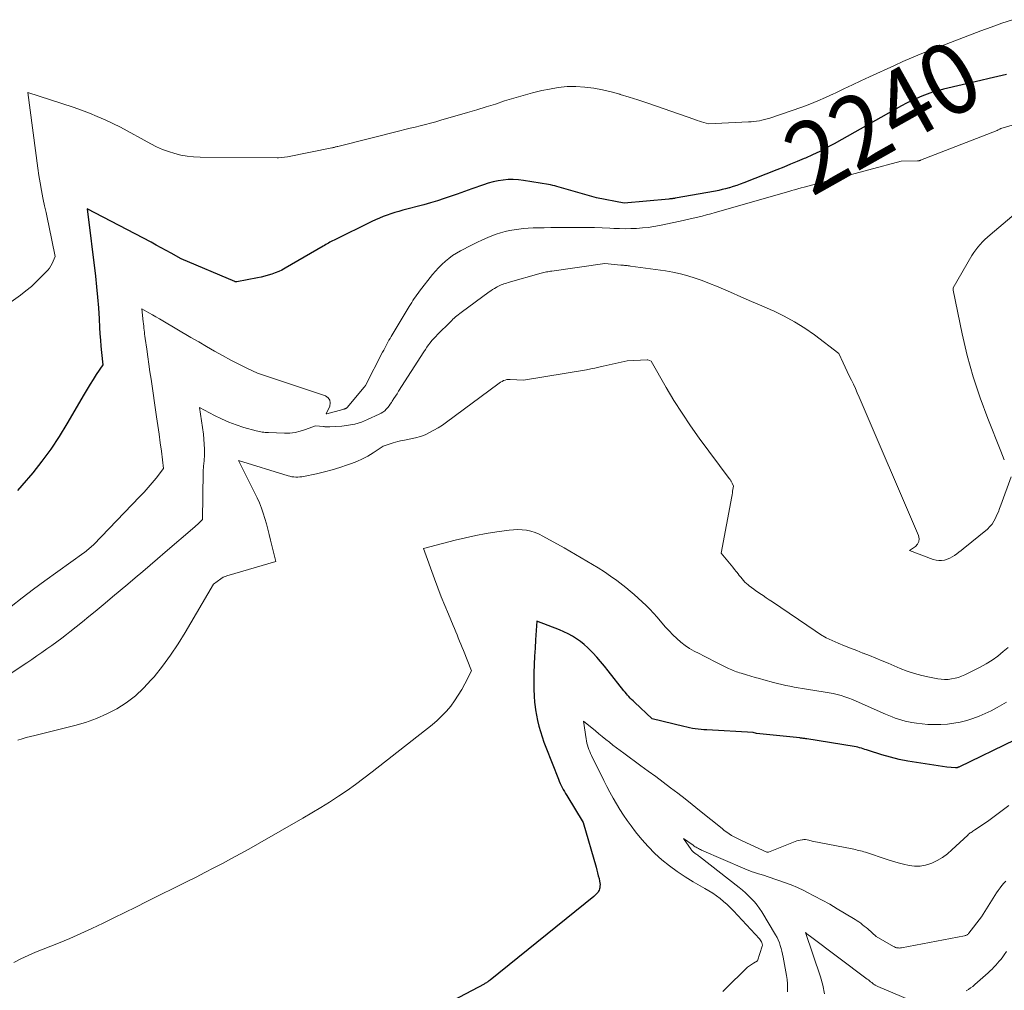
# Model space of a CAD drawing. Units: feet. Extents: x 1142031 to 1146672, y 7069020 to 7074982.
# Drawn here: x 1146379 to 1146517, y 7070336 to 7070472 of the extents above; entities that cross this region are included whole.
import ezdxf
from ezdxf.enums import TextEntityAlignment as Align

# ---------------------------------------------------------------- set-up
doc = ezdxf.new("R2010")
doc.units = ezdxf.units.FT
doc.header["$MEASUREMENT"] = 0
doc.layers.add('Level 44', color=7, linetype='Continuous', lineweight=0)
doc.layers.add('Level 45', color=7, linetype='Continuous', lineweight=0)
doc.styles.add('Style-ENGINEERING', font='ENGINEERING.shx')

msp = doc.modelspace()

# ---------------------------------------------------------------- linework, layer by layer
at = {"layer": 'Level 44', "color": 32, "linetype": 'Continuous', "lineweight": 30, "flags": 128}
for points, elevation in [([(1146517.41, 7070464.65), (1146516.21, 7070464.36), (1146515, 7070464.08), (1146513.8, 7070463.79), (1146508.56, 7070462.56), (1146507.79, 7070462.36), (1146507.02, 7070462.14), (1146506.27, 7070461.88), (1146505.53, 7070461.6), (1146504.8, 7070461.29), (1146504.08, 7070460.95), (1146503.37, 7070460.6), (1146502.66, 7070460.22), (1146493.21, 7070454.9), (1146492.22, 7070454.37), (1146491.22, 7070453.85), (1146490.2, 7070453.37), (1146489.18, 7070452.91), (1146489, 7070452.84), (1146488.05, 7070452.44), (1146487.1, 7070452.04), (1146486.14, 7070451.65), (1146485.19, 7070451.27), (1146480.55, 7070449.44), (1146480.05, 7070449.25), (1146479.55, 7070449.07), (1146479.05, 7070448.9), (1146478.54, 7070448.75), (1146478.47, 7070448.73), (1146477.99, 7070448.59), (1146477.52, 7070448.47), (1146477.03, 7070448.37), (1146476.55, 7070448.27), (1146470.9, 7070447.27), (1146470.79, 7070447.25), (1146470.68, 7070447.23), (1146470.57, 7070447.21), (1146470.46, 7070447.2), (1146470.35, 7070447.19), (1146470.24, 7070447.17), (1146470.13, 7070447.16), (1146470.02, 7070447.15), (1146463.73, 7070446.59), (1146459.85, 7070447.34), (1146454.3, 7070448.92), (1146454, 7070449), (1146453.7, 7070449.07), (1146453.4, 7070449.13), (1146453.1, 7070449.19), (1146449.59, 7070449.77), (1146448.88, 7070449.86), (1146448.17, 7070449.9), (1146447.46, 7070449.88), (1146446.75, 7070449.81), (1146446.05, 7070449.69), (1146445.35, 7070449.55), (1146444.66, 7070449.36), (1146443.98, 7070449.14), (1146442.36, 7070448.58), (1146441.85, 7070448.4), (1146441.33, 7070448.22), (1146440.82, 7070448.04), (1146440.3, 7070447.86), (1146439.43, 7070447.54), (1146438.48, 7070447.22), (1146437.52, 7070446.91), (1146436.56, 7070446.62), (1146435.59, 7070446.35), (1146432.65, 7070445.58), (1146432.09, 7070445.42), (1146431.54, 7070445.26), (1146430.99, 7070445.09), (1146430.44, 7070444.9), (1146429.89, 7070444.7), (1146429.36, 7070444.48), (1146428.83, 7070444.25), (1146428.3, 7070444), (1146423, 7070441.38), (1146422.8, 7070441.28), (1146422.61, 7070441.18), (1146422.41, 7070441.08), (1146422.22, 7070440.97), (1146422.03, 7070440.87), (1146421.84, 7070440.76), (1146421.65, 7070440.65), (1146421.46, 7070440.54), (1146416.14, 7070437.44), (1146415.69, 7070437.19), (1146415.23, 7070436.97), (1146414.75, 7070436.78), (1146414.27, 7070436.6), (1146413.77, 7070436.45), (1146413.28, 7070436.31), (1146412.77, 7070436.19), (1146412.27, 7070436.09), (1146409.34, 7070435.53), (1146409.26, 7070435.52), (1146409.19, 7070435.52), (1146409.12, 7070435.53), (1146409.05, 7070435.56), (1146401.52, 7070438.74), (1146400.13, 7070439.54), (1146399.43, 7070439.93), (1146398.72, 7070440.32), (1146398.02, 7070440.7), (1146397.31, 7070441.08), (1146388.34, 7070445.8), (1146389.48, 7070436.35), (1146389.65, 7070434.85), (1146389.8, 7070433.36), (1146389.91, 7070431.86), (1146390.01, 7070430.36), (1146390.08, 7070429.1), (1146390.13, 7070428.23), (1146390.19, 7070427.36), (1146390.26, 7070426.48), (1146390.34, 7070425.61), (1146390.51, 7070423.87), (1146389.61, 7070422.51), (1146389.17, 7070421.83), (1146388.74, 7070421.15), (1146388.31, 7070420.45), (1146387.9, 7070419.75), (1146385.48, 7070415.58), (1146384.39, 7070413.8), (1146383.23, 7070412.06), (1146381.99, 7070410.38), (1146380.69, 7070408.74), (1146379.16, 7070406.92), (1146378.55, 7070406.25)], 2240), ([(1146518.65, 7070371.22), (1146510.71, 7070367.4), (1146510.66, 7070367.38), (1146510.61, 7070367.36), (1146510.55, 7070367.34), (1146510.5, 7070367.33), (1146510.45, 7070367.32), (1146510.39, 7070367.31), (1146510.33, 7070367.31), (1146510.28, 7070367.32), (1146509.07, 7070367.42), (1146504.81, 7070368.04), (1146503.58, 7070368.25), (1146502.35, 7070368.49), (1146501.14, 7070368.8), (1146499.94, 7070369.15), (1146498.04, 7070369.75), (1146497.79, 7070369.82), (1146497.54, 7070369.9), (1146497.3, 7070369.98), (1146497.05, 7070370.05), (1146496.8, 7070370.12), (1146496.55, 7070370.19), (1146496.3, 7070370.24), (1146496.05, 7070370.29), (1146489.37, 7070371.37), (1146489.24, 7070371.39), (1146489.12, 7070371.41), (1146489, 7070371.43), (1146488.88, 7070371.44), (1146488.75, 7070371.46), (1146488.63, 7070371.47), (1146488.51, 7070371.49), (1146488.39, 7070371.5), (1146482.34, 7070372.14), (1146482.3, 7070372.15), (1146481.85, 7070372.26), (1146475.35, 7070372.63), (1146474.94, 7070372.65), (1146474.54, 7070372.69), (1146474.13, 7070372.74), (1146473.73, 7070372.79), (1146473.33, 7070372.85), (1146472.93, 7070372.93), (1146472.53, 7070373.01), (1146472.14, 7070373.1), (1146467.65, 7070374.2), (1146465.18, 7070376.53), (1146464.98, 7070376.72), (1146464.79, 7070376.91), (1146464.6, 7070377.1), (1146464.41, 7070377.3), (1146464.23, 7070377.5), (1146464.05, 7070377.7), (1146463.87, 7070377.91), (1146463.7, 7070378.12), (1146461.48, 7070380.93), (1146460.96, 7070381.58), (1146460.43, 7070382.22), (1146459.88, 7070382.84), (1146459.32, 7070383.45), (1146459.11, 7070383.67), (1146458.63, 7070384.15), (1146458.13, 7070384.6), (1146457.59, 7070385.02), (1146457.04, 7070385.41), (1146456.47, 7070385.77), (1146455.88, 7070386.1), (1146455.27, 7070386.39), (1146454.64, 7070386.66), (1146451.46, 7070387.89), (1146451.3, 7070385.27), (1146451.23, 7070384.12), (1146451.17, 7070382.96), (1146451.12, 7070381.8), (1146451.07, 7070380.64), (1146451.05, 7070380.14), (1146451.04, 7070379.23), (1146451.05, 7070378.32), (1146451.1, 7070377.41), (1146451.17, 7070376.5), (1146451.2, 7070376.24), (1146451.3, 7070375.47), (1146451.42, 7070374.69), (1146451.58, 7070373.93), (1146451.76, 7070373.17), (1146451.98, 7070372.41), (1146452.21, 7070371.66), (1146452.47, 7070370.92), (1146452.74, 7070370.19), (1146454.5, 7070365.72), (1146454.63, 7070365.42), (1146454.76, 7070365.12), (1146454.9, 7070364.83), (1146455.04, 7070364.54), (1146455.19, 7070364.25), (1146455.35, 7070363.97), (1146455.51, 7070363.69), (1146455.68, 7070363.41), (1146457.98, 7070359.65), (1146459.79, 7070353.36), (1146459.9, 7070352.96), (1146460.01, 7070352.55), (1146460.11, 7070352.15), (1146460.21, 7070351.75), (1146460.29, 7070351.42), (1146460.33, 7070351.18), (1146460.35, 7070350.94), (1146460.34, 7070350.69), (1146460.3, 7070350.45), (1146460.27, 7070350.3), (1146460.22, 7070350.14), (1146460.15, 7070349.99), (1146460.07, 7070349.85), (1146459.97, 7070349.72), (1146459.85, 7070349.6), (1146459.73, 7070349.48), (1146459.6, 7070349.37), (1146459.48, 7070349.26), (1146444.9, 7070337.5), (1146444.8, 7070337.42), (1146444.7, 7070337.35), (1146444.6, 7070337.27), (1146444.5, 7070337.2), (1146444.4, 7070337.14), (1146444.29, 7070337.07), (1146444.18, 7070337.01), (1146444.07, 7070336.95), (1146434.48, 7070331.89)], 2230)]:
    msp.add_lwpolyline(points, dxfattribs=dict(at, elevation=elevation))
at = {"layer": 'Level 45', "color": 32, "linetype": 'Continuous', "lineweight": 0, "flags": 128}
for points, elevation in [([(1146518.26, 7070472.33), (1146516.77, 7070471.83), (1146515.28, 7070471.3), (1146513.81, 7070470.75), (1146511.38, 7070469.83), (1146510.16, 7070469.37), (1146508.94, 7070468.9), (1146507.72, 7070468.43), (1146506.5, 7070467.96), (1146505.29, 7070467.47), (1146504.08, 7070466.97), (1146502.88, 7070466.45), (1146501.69, 7070465.91), (1146498.21, 7070464.32), (1146496.99, 7070463.75), (1146495.78, 7070463.18), (1146494.57, 7070462.61), (1146493.36, 7070462.02), (1146493.12, 7070461.9), (1146492.02, 7070461.4), (1146490.92, 7070460.92), (1146489.81, 7070460.48), (1146488.68, 7070460.07), (1146484.18, 7070458.52), (1146483.82, 7070458.41), (1146483.45, 7070458.3), (1146483.09, 7070458.22), (1146482.72, 7070458.14), (1146482.34, 7070458.08), (1146481.97, 7070458.03), (1146481.59, 7070458), (1146481.22, 7070457.97), (1146475.56, 7070457.69), (1146474.93, 7070457.88), (1146474.62, 7070457.98), (1146474.3, 7070458.08), (1146473.99, 7070458.19), (1146473.68, 7070458.3), (1146468.12, 7070460.24), (1146466.9, 7070460.66), (1146465.67, 7070461.07), (1146464.44, 7070461.46), (1146463.2, 7070461.85), (1146463.13, 7070461.87), (1146461.92, 7070462.2), (1146460.7, 7070462.49), (1146459.46, 7070462.7), (1146458.22, 7070462.87), (1146456.96, 7070462.94), (1146455.72, 7070462.93), (1146454.48, 7070462.81), (1146453.24, 7070462.6), (1146452.2, 7070462.37), (1146450.88, 7070462.06), (1146449.56, 7070461.71), (1146448.25, 7070461.33), (1146446.95, 7070460.92), (1146445.65, 7070460.49), (1146444.35, 7070460.08), (1146443.05, 7070459.68), (1146441.74, 7070459.29), (1146437.98, 7070458.21), (1146437.27, 7070458.01), (1146436.55, 7070457.81), (1146435.83, 7070457.62), (1146435.11, 7070457.44), (1146434.39, 7070457.26), (1146433.67, 7070457.08), (1146432.95, 7070456.9), (1146432.23, 7070456.72), (1146423.54, 7070454.54), (1146423.43, 7070454.51), (1146423.32, 7070454.49), (1146423.21, 7070454.46), (1146423.11, 7070454.43), (1146423, 7070454.41), (1146422.89, 7070454.38), (1146422.78, 7070454.36), (1146422.67, 7070454.33), (1146416.45, 7070453.08), (1146415.21, 7070452.95), (1146415.19, 7070452.95), (1146415.17, 7070452.95), (1146415.16, 7070452.94), (1146415.14, 7070452.94), (1146415.07, 7070452.94), (1146415.05, 7070452.94), (1146415.03, 7070452.94), (1146415.01, 7070452.94), (1146414.99, 7070452.94), (1146404.18, 7070453.03), (1146403.28, 7070453.07), (1146402.38, 7070453.16), (1146401.5, 7070453.32), (1146400.62, 7070453.53), (1146399.76, 7070453.81), (1146398.92, 7070454.12), (1146398.09, 7070454.49), (1146397.29, 7070454.9), (1146393.02, 7070457.24), (1146390.85, 7070458.27), (1146389.75, 7070458.76), (1146388.64, 7070459.23), (1146387.52, 7070459.65), (1146386.38, 7070460.04), (1146380, 7070462.09), (1146381.39, 7070451.51), (1146381.54, 7070450.46), (1146381.71, 7070449.42), (1146381.9, 7070448.37), (1146382.11, 7070447.34), (1146382.16, 7070447.1), (1146382.36, 7070446.18), (1146382.56, 7070445.26), (1146382.75, 7070444.34), (1146382.95, 7070443.42), (1146383.85, 7070439.11), (1146383.57, 7070438.42), (1146383.42, 7070438.09), (1146383.24, 7070437.77), (1146383.03, 7070437.47), (1146382.79, 7070437.19), (1146381.94, 7070436.27), (1146381.23, 7070435.56), (1146380.51, 7070434.89), (1146379.74, 7070434.25), (1146378.95, 7070433.65), (1146367.03, 7070425.13)], 2242), ([(1146519.01, 7070457.78), (1146516.62, 7070457.04), (1146516.6, 7070457.03), (1146516.58, 7070457.02), (1146516.56, 7070457.01), (1146516.54, 7070457), (1146516.46, 7070456.96), (1146516.44, 7070456.95), (1146516.42, 7070456.94), (1146516.4, 7070456.93), (1146516.38, 7070456.92), (1146516.32, 7070456.89), (1146516.28, 7070456.86), (1146516.23, 7070456.84), (1146516.18, 7070456.81), (1146516.13, 7070456.79), (1146505.36, 7070452.6), (1146505.31, 7070452.58), (1146505.25, 7070452.56), (1146505.2, 7070452.55), (1146505.15, 7070452.53), (1146505.09, 7070452.52), (1146505.04, 7070452.51), (1146504.99, 7070452.51), (1146504.93, 7070452.5), (1146502.65, 7070452.45), (1146489.03, 7070448.84), (1146488.58, 7070448.71), (1146488.12, 7070448.59), (1146487.67, 7070448.46), (1146487.22, 7070448.33), (1146487.16, 7070448.31), (1146486.68, 7070448.17), (1146486.2, 7070448.03), (1146485.71, 7070447.89), (1146485.23, 7070447.75), (1146476.5, 7070445.26), (1146475.89, 7070445.09), (1146475.28, 7070444.93), (1146474.67, 7070444.77), (1146474.06, 7070444.62), (1146473.45, 7070444.47), (1146472.83, 7070444.33), (1146472.22, 7070444.19), (1146471.6, 7070444.06), (1146468.69, 7070443.45), (1146467.89, 7070443.31), (1146467.1, 7070443.18), (1146466.3, 7070443.1), (1146465.49, 7070443.03), (1146464.69, 7070443), (1146463.88, 7070442.99), (1146463.08, 7070443), (1146462.27, 7070443.03), (1146461.72, 7070443.07), (1146460.63, 7070443.12), (1146459.55, 7070443.15), (1146458.47, 7070443.17), (1146457.38, 7070443.18), (1146455.36, 7070443.16), (1146454.4, 7070443.16), (1146453.44, 7070443.14), (1146452.49, 7070443.13), (1146451.53, 7070443.1), (1146450.94, 7070443.09), (1146450.28, 7070443.06), (1146449.62, 7070443.01), (1146448.96, 7070442.94), (1146448.31, 7070442.85), (1146447.66, 7070442.73), (1146447.01, 7070442.59), (1146446.38, 7070442.41), (1146445.75, 7070442.2), (1146445.4, 7070442.07), (1146444.61, 7070441.76), (1146443.83, 7070441.43), (1146443.06, 7070441.07), (1146442.31, 7070440.69), (1146440.76, 7070439.88), (1146440.2, 7070439.55), (1146439.65, 7070439.21), (1146439.13, 7070438.82), (1146438.63, 7070438.42), (1146438.15, 7070437.97), (1146437.69, 7070437.52), (1146437.26, 7070437.04), (1146436.84, 7070436.54), (1146435.02, 7070434.22), (1146434.82, 7070433.96), (1146434.63, 7070433.7), (1146434.44, 7070433.44), (1146434.26, 7070433.18), (1146434.08, 7070432.91), (1146433.9, 7070432.64), (1146433.73, 7070432.37), (1146433.56, 7070432.09), (1146431.02, 7070427.87), (1146430.86, 7070427.6), (1146430.7, 7070427.33), (1146430.55, 7070427.06), (1146430.4, 7070426.78), (1146430.26, 7070426.51), (1146430.11, 7070426.23), (1146429.97, 7070425.96), (1146429.82, 7070425.68), (1146427.4, 7070420.98), (1146427.36, 7070420.91), (1146427.32, 7070420.85), (1146427.28, 7070420.79), (1146427.23, 7070420.73), (1146424.86, 7070417.91), (1146424.83, 7070417.87), (1146424.79, 7070417.84), (1146424.75, 7070417.81), (1146424.71, 7070417.78), (1146424.66, 7070417.76), (1146424.61, 7070417.74), (1146424.57, 7070417.72), (1146424.52, 7070417.71), (1146424.49, 7070417.7), (1146424.43, 7070417.68), (1146424.37, 7070417.67), (1146424.31, 7070417.65), (1146424.25, 7070417.63), (1146422.01, 7070416.99), (1146421.89, 7070417.01), (1146422.39, 7070418.09), (1146422.47, 7070418.54), (1146422.42, 7070418.94), (1146422.17, 7070419.26), (1146421.79, 7070419.53), (1146412.23, 7070422.71), (1146410.75, 7070423.4), (1146410.18, 7070423.68), (1146409.61, 7070423.96), (1146409.06, 7070424.25), (1146408.5, 7070424.55), (1146407.35, 7070425.19), (1146406.22, 7070425.81), (1146405.1, 7070426.45), (1146403.99, 7070427.09), (1146402.87, 7070427.74), (1146398.98, 7070430.05), (1146398.48, 7070430.34), (1146397.99, 7070430.62), (1146397.49, 7070430.91), (1146396.99, 7070431.19), (1146395.99, 7070431.74), (1146396.21, 7070429.9), (1146396.24, 7070429.62), (1146396.27, 7070429.33), (1146396.31, 7070429.04), (1146396.34, 7070428.75), (1146396.37, 7070428.46), (1146396.4, 7070428.17), (1146396.44, 7070427.89), (1146396.48, 7070427.6), (1146396.69, 7070426.07), (1146396.84, 7070425.01), (1146396.99, 7070423.96), (1146397.14, 7070422.91), (1146397.3, 7070421.86), (1146398.08, 7070416.58), (1146398.26, 7070415.37), (1146398.43, 7070414.16), (1146398.6, 7070412.95), (1146398.76, 7070411.74), (1146399.07, 7070409.31), (1146398.01, 7070407.96), (1146397.47, 7070407.3), (1146396.91, 7070406.64), (1146396.34, 7070406.01), (1146395.75, 7070405.38), (1146389.21, 7070398.59), (1146387.97, 7070397.55), (1146387.86, 7070397.47), (1146382.4, 7070393.54), (1146380.8, 7070392.37), (1146379.21, 7070391.18), (1146377.65, 7070389.97)], 2238), ([(1146518.8, 7070445.22), (1146515.11, 7070442.13), (1146514.74, 7070441.81), (1146514.38, 7070441.48), (1146514.04, 7070441.14), (1146513.71, 7070440.79), (1146513.39, 7070440.41), (1146513.1, 7070440.03), (1146512.82, 7070439.63), (1146512.56, 7070439.22), (1146509.92, 7070434.69), (1146509.93, 7070434.47), (1146509.94, 7070434.36), (1146511.21, 7070428.21), (1146511.92, 7070425.18), (1146512.74, 7070422.19), (1146513.72, 7070419.25), (1146514.8, 7070416.33), (1146516.64, 7070411.75), (1146516.88, 7070411.15), (1146517.12, 7070410.55)], 2236), ([(1146518.06, 7070408.16), (1146516.63, 7070404.16), (1146516.46, 7070403.7), (1146516.28, 7070403.25), (1146516.09, 7070402.8), (1146515.9, 7070402.35), (1146515.67, 7070401.92), (1146515.41, 7070401.52), (1146515.1, 7070401.17), (1146514.75, 7070400.83), (1146511.36, 7070398.06), (1146511.06, 7070397.82), (1146510.75, 7070397.58), (1146510.44, 7070397.35), (1146510.13, 7070397.12), (1146509.8, 7070396.92), (1146509.46, 7070396.74), (1146509.11, 7070396.6), (1146508.74, 7070396.48), (1146508.7, 7070396.47), (1146508.31, 7070396.41), (1146507.91, 7070396.39), (1146507.53, 7070396.45), (1146507.14, 7070396.55), (1146503.82, 7070397.8), (1146504.64, 7070398.39), (1146504.93, 7070398.71), (1146505.11, 7070399.07), (1146505.14, 7070399.47), (1146505.06, 7070399.9), (1146496.75, 7070419.34), (1146496.48, 7070419.95), (1146496.21, 7070420.55), (1146495.93, 7070421.15), (1146495.64, 7070421.75), (1146495.34, 7070422.35), (1146495.06, 7070422.95), (1146494.77, 7070423.55), (1146494.49, 7070424.15), (1146493.87, 7070425.48), (1146490.47, 7070428.07), (1146489.1, 7070429.03), (1146487.68, 7070429.93), (1146486.21, 7070430.72), (1146484.7, 7070431.45), (1146484.55, 7070431.51), (1146483.08, 7070432.15), (1146481.61, 7070432.79), (1146480.14, 7070433.43), (1146478.67, 7070434.07), (1146477.7, 7070434.49), (1146476.71, 7070434.91), (1146475.71, 7070435.31), (1146474.71, 7070435.7), (1146473.69, 7070436.06), (1146472.67, 7070436.39), (1146471.64, 7070436.67), (1146470.59, 7070436.89), (1146469.53, 7070437.07), (1146464.65, 7070437.75), (1146464.48, 7070437.77), (1146464.31, 7070437.79), (1146464.14, 7070437.81), (1146463.97, 7070437.83), (1146463.8, 7070437.84), (1146463.63, 7070437.85), (1146463.46, 7070437.87), (1146463.29, 7070437.88), (1146461.01, 7070438.1), (1146453.58, 7070437.04), (1146453.39, 7070437.01), (1146453.2, 7070436.98), (1146453.02, 7070436.95), (1146452.83, 7070436.92), (1146452.64, 7070436.88), (1146452.45, 7070436.84), (1146452.26, 7070436.79), (1146452.08, 7070436.74), (1146447.43, 7070435.42), (1146447.23, 7070435.36), (1146447.03, 7070435.3), (1146446.84, 7070435.23), (1146446.64, 7070435.16), (1146446.45, 7070435.09), (1146446.26, 7070435), (1146446.08, 7070434.91), (1146445.9, 7070434.82), (1146445.76, 7070434.74), (1146445.51, 7070434.6), (1146445.27, 7070434.45), (1146445.03, 7070434.29), (1146444.8, 7070434.13), (1146440.83, 7070431.22), (1146440.64, 7070431.07), (1146440.44, 7070430.92), (1146440.25, 7070430.76), (1146440.06, 7070430.6), (1146439.88, 7070430.44), (1146439.7, 7070430.27), (1146439.52, 7070430.1), (1146439.34, 7070429.93), (1146437.53, 7070428.13), (1146437.27, 7070427.86), (1146437, 7070427.57), (1146436.75, 7070427.28), (1146436.51, 7070426.98), (1146436.27, 7070426.67), (1146436.05, 7070426.36), (1146435.83, 7070426.05), (1146435.61, 7070425.72), (1146432.06, 7070420.18), (1146431.84, 7070419.83), (1146431.62, 7070419.49), (1146431.4, 7070419.14), (1146431.18, 7070418.79), (1146431.07, 7070418.6), (1146430.9, 7070418.35), (1146430.72, 7070418.11), (1146430.53, 7070417.87), (1146430.33, 7070417.64), (1146430.11, 7070417.44), (1146429.87, 7070417.25), (1146429.62, 7070417.09), (1146429.35, 7070416.95), (1146427.72, 7070416.2), (1146426.84, 7070415.85), (1146425.94, 7070415.57), (1146425.02, 7070415.39), (1146424.08, 7070415.28), (1146422.39, 7070415.18), (1146422.28, 7070415.18), (1146422.17, 7070415.18), (1146422.06, 7070415.18), (1146421.94, 7070415.18), (1146421.83, 7070415.19), (1146421.72, 7070415.2), (1146421.61, 7070415.21), (1146421.5, 7070415.22), (1146420.39, 7070415.34), (1146418.98, 7070414.79), (1146418.26, 7070414.56), (1146417.54, 7070414.39), (1146416.8, 7070414.31), (1146416.05, 7070414.29), (1146413.78, 7070414.36), (1146413.56, 7070414.37), (1146413.35, 7070414.39), (1146413.13, 7070414.41), (1146412.92, 7070414.43), (1146412.7, 7070414.46), (1146412.49, 7070414.5), (1146412.28, 7070414.55), (1146412.07, 7070414.6), (1146410.33, 7070415.1), (1146409.27, 7070415.45), (1146408.23, 7070415.83), (1146407.21, 7070416.28), (1146406.21, 7070416.78), (1146404.09, 7070417.91), (1146404.65, 7070414.13), (1146404.73, 7070413.43), (1146404.78, 7070412.74), (1146404.8, 7070412.04), (1146404.79, 7070411.34), (1146404.74, 7070410.32), (1146404.73, 7070410.12), (1146404.71, 7070409.93), (1146404.69, 7070409.75), (1146404.67, 7070409.56), (1146404.65, 7070409.37), (1146404.64, 7070409.18), (1146404.63, 7070408.99), (1146404.62, 7070408.8), (1146404.55, 7070402.19), (1146404.19, 7070401.83), (1146404.01, 7070401.66), (1146403.83, 7070401.48), (1146403.64, 7070401.31), (1146403.45, 7070401.15), (1146399.28, 7070397.57), (1146398.23, 7070396.66), (1146397.18, 7070395.77), (1146396.13, 7070394.87), (1146395.07, 7070393.97), (1146394.02, 7070393.07), (1146392.96, 7070392.18), (1146391.9, 7070391.29), (1146390.84, 7070390.41), (1146389.46, 7070389.25), (1146388.57, 7070388.53), (1146387.68, 7070387.8), (1146386.79, 7070387.09), (1146385.89, 7070386.38), (1146385.44, 7070386.03), (1146384.76, 7070385.51), (1146384.07, 7070384.99), (1146383.38, 7070384.49), (1146382.68, 7070383.99), (1146381.97, 7070383.5), (1146381.27, 7070383.01), (1146380.55, 7070382.52), (1146379.84, 7070382.04), (1146377.68, 7070380.6)], 2236), ([(1146517.66, 7070384.22), (1146516.97, 7070383.62), (1146516.21, 7070383), (1146515.41, 7070382.43), (1146514.58, 7070381.91), (1146513.72, 7070381.44), (1146511.58, 7070380.38), (1146511.13, 7070380.18), (1146510.67, 7070380.01), (1146510.2, 7070379.88), (1146509.72, 7070379.78), (1146509.23, 7070379.73), (1146508.74, 7070379.71), (1146508.26, 7070379.74), (1146507.77, 7070379.8), (1146506.62, 7070380.02), (1146505.56, 7070380.25), (1146504.52, 7070380.53), (1146503.5, 7070380.88), (1146502.5, 7070381.27), (1146500.83, 7070381.98), (1146499.95, 7070382.35), (1146499.07, 7070382.71), (1146498.19, 7070383.06), (1146497.3, 7070383.41), (1146497.26, 7070383.42), (1146496.39, 7070383.76), (1146495.53, 7070384.1), (1146494.66, 7070384.44), (1146493.8, 7070384.79), (1146492.95, 7070385.17), (1146492.12, 7070385.58), (1146491.32, 7070386.04), (1146490.54, 7070386.54), (1146484.56, 7070390.59), (1146484.12, 7070390.88), (1146483.68, 7070391.18), (1146483.24, 7070391.48), (1146482.8, 7070391.78), (1146482.58, 7070391.93), (1146482.25, 7070392.15), (1146481.93, 7070392.38), (1146481.61, 7070392.62), (1146481.29, 7070392.87), (1146481.14, 7070392.99), (1146480.91, 7070393.18), (1146480.69, 7070393.38), (1146480.48, 7070393.6), (1146480.29, 7070393.83), (1146480.1, 7070394.06), (1146479.91, 7070394.3), (1146479.73, 7070394.54), (1146479.54, 7070394.77), (1146479.46, 7070394.88), (1146479.23, 7070395.17), (1146479, 7070395.46), (1146478.77, 7070395.75), (1146478.53, 7070396.03), (1146477.36, 7070397.43), (1146478.84, 7070405.41), (1146478.89, 7070405.65), (1146478.93, 7070405.89), (1146478.97, 7070406.13), (1146479.01, 7070406.37), (1146479.08, 7070406.85), (1146478.89, 7070407.26), (1146478.85, 7070407.35), (1146478.8, 7070407.44), (1146478.76, 7070407.53), (1146478.71, 7070407.61), (1146478.66, 7070407.7), (1146478.61, 7070407.78), (1146478.55, 7070407.86), (1146478.49, 7070407.94), (1146474.29, 7070413.6), (1146473.06, 7070415.33), (1146471.86, 7070417.08), (1146470.73, 7070418.88), (1146469.63, 7070420.7), (1146467.51, 7070424.38), (1146467.05, 7070424.56), (1146466.95, 7070424.58), (1146464.17, 7070424.46), (1146460.78, 7070423.67), (1146460.2, 7070423.54), (1146459.62, 7070423.42), (1146459.04, 7070423.31), (1146458.46, 7070423.2), (1146449.62, 7070421.71), (1146447.74, 7070421.83), (1146447.5, 7070421.82), (1146447.27, 7070421.8), (1146447.04, 7070421.74), (1146446.81, 7070421.66), (1146446.59, 7070421.56), (1146446.38, 7070421.45), (1146446.18, 7070421.32), (1146445.98, 7070421.18), (1146438.79, 7070415.82), (1146438.22, 7070415.42), (1146437.63, 7070415.04), (1146437.03, 7070414.69), (1146436.41, 7070414.36), (1146435.78, 7070414.07), (1146435.13, 7070413.82), (1146434.46, 7070413.63), (1146433.78, 7070413.48), (1146432.66, 7070413.28), (1146432.32, 7070413.21), (1146431.98, 7070413.13), (1146431.64, 7070413.04), (1146431.31, 7070412.93), (1146429.91, 7070412.46), (1146428.48, 7070411.52), (1146427.74, 7070411.08), (1146427, 7070410.68), (1146426.22, 7070410.33), (1146425.43, 7070410.01), (1146424.9, 7070409.83), (1146423.83, 7070409.47), (1146422.74, 7070409.14), (1146421.65, 7070408.85), (1146420.54, 7070408.6), (1146418.73, 7070408.22), (1146418.46, 7070408.17), (1146418.18, 7070408.14), (1146417.91, 7070408.12), (1146417.63, 7070408.12), (1146417.35, 7070408.14), (1146417.08, 7070408.18), (1146416.81, 7070408.23), (1146416.54, 7070408.3), (1146409.6, 7070410.47), (1146412.19, 7070405.21), (1146412.51, 7070404.5), (1146412.81, 7070403.78), (1146413.07, 7070403.05), (1146413.3, 7070402.31), (1146413.51, 7070401.55), (1146413.71, 7070400.8), (1146413.9, 7070400.04), (1146414.09, 7070399.28), (1146414.83, 7070396.26), (1146407.95, 7070394.24), (1146407.83, 7070394.19), (1146407.7, 7070394.15), (1146407.58, 7070394.1), (1146407.45, 7070394.05), (1146407.35, 7070394), (1146407.28, 7070393.96), (1146407.21, 7070393.93), (1146407.15, 7070393.88), (1146407.08, 7070393.84), (1146406.07, 7070393.11), (1146402.09, 7070386.32), (1146401.09, 7070384.7), (1146400.04, 7070383.12), (1146398.91, 7070381.59), (1146397.73, 7070380.1), (1146397.34, 7070379.64), (1146396.26, 7070378.47), (1146395.1, 7070377.4), (1146393.83, 7070376.45), (1146392.5, 7070375.59), (1146391.08, 7070374.87), (1146389.62, 7070374.22), (1146388.12, 7070373.69), (1146386.59, 7070373.25), (1146380.97, 7070371.86), (1146380.38, 7070371.71), (1146379.79, 7070371.55), (1146379.21, 7070371.38), (1146378.62, 7070371.19)], 2234), ([(1146517.44, 7070376.53), (1146516.79, 7070376.14), (1146516.12, 7070375.77), (1146515.27, 7070375.33), (1146514.44, 7070374.93), (1146513.59, 7070374.57), (1146512.72, 7070374.25), (1146511.84, 7070373.96), (1146510.94, 7070373.74), (1146510.04, 7070373.56), (1146509.13, 7070373.45), (1146508.22, 7070373.39), (1146508, 7070373.39), (1146507.19, 7070373.39), (1146506.38, 7070373.41), (1146505.58, 7070373.49), (1146504.78, 7070373.58), (1146504.14, 7070373.68), (1146503.66, 7070373.77), (1146503.19, 7070373.87), (1146502.72, 7070373.99), (1146502.26, 7070374.13), (1146501.8, 7070374.29), (1146501.35, 7070374.46), (1146500.9, 7070374.64), (1146500.45, 7070374.83), (1146496.32, 7070376.66), (1146495.8, 7070376.88), (1146495.27, 7070377.09), (1146494.73, 7070377.27), (1146494.19, 7070377.44), (1146493.65, 7070377.58), (1146493.1, 7070377.72), (1146492.54, 7070377.83), (1146491.98, 7070377.92), (1146489.35, 7070378.34), (1146488.77, 7070378.43), (1146488.18, 7070378.53), (1146487.6, 7070378.64), (1146487.02, 7070378.75), (1146486.44, 7070378.87), (1146485.87, 7070379), (1146485.29, 7070379.14), (1146484.72, 7070379.29), (1146483.36, 7070379.67), (1146482.75, 7070379.84), (1146482.14, 7070380.01), (1146481.54, 7070380.19), (1146480.93, 7070380.36), (1146480.17, 7070380.58), (1146479.95, 7070380.65), (1146479.72, 7070380.72), (1146479.5, 7070380.8), (1146479.28, 7070380.88), (1146479.06, 7070380.97), (1146478.84, 7070381.06), (1146478.63, 7070381.16), (1146478.41, 7070381.26), (1146476.32, 7070382.3), (1146475.63, 7070382.64), (1146474.95, 7070382.99), (1146474.27, 7070383.34), (1146473.59, 7070383.69), (1146472.92, 7070384.08), (1146472.29, 7070384.49), (1146471.7, 7070384.95), (1146471.13, 7070385.45), (1146470.59, 7070385.98), (1146470.06, 7070386.52), (1146469.54, 7070387.07), (1146469.04, 7070387.64), (1146468.36, 7070388.44), (1146467.86, 7070389), (1146467.35, 7070389.56), (1146466.82, 7070390.1), (1146466.27, 7070390.62), (1146465.72, 7070391.13), (1146465.15, 7070391.63), (1146464.58, 7070392.12), (1146463.99, 7070392.6), (1146463.53, 7070392.97), (1146462.69, 7070393.61), (1146461.84, 7070394.22), (1146460.97, 7070394.8), (1146460.07, 7070395.36), (1146455.33, 7070398.18), (1146452.34, 7070399.85), (1146451.79, 7070400.13), (1146451.22, 7070400.36), (1146450.63, 7070400.53), (1146450.03, 7070400.66), (1146449.42, 7070400.73), (1146448.81, 7070400.76), (1146448.19, 7070400.74), (1146447.58, 7070400.68), (1146445.85, 7070400.43), (1146444.38, 7070400.2), (1146442.91, 7070399.93), (1146441.46, 7070399.61), (1146440.01, 7070399.26), (1146435.56, 7070398.1), (1146437.1, 7070393.82), (1146437.56, 7070392.57), (1146438.04, 7070391.33), (1146438.54, 7070390.1), (1146439.05, 7070388.87), (1146439.71, 7070387.31), (1146439.9, 7070386.87), (1146440.08, 7070386.42), (1146440.27, 7070385.98), (1146440.45, 7070385.54), (1146440.63, 7070385.1), (1146440.81, 7070384.65), (1146440.99, 7070384.21), (1146441.17, 7070383.77), (1146442.31, 7070380.93), (1146441.38, 7070379.1), (1146440.93, 7070378.29), (1146440.45, 7070377.49), (1146439.93, 7070376.72), (1146439.38, 7070375.98), (1146438.78, 7070375.27), (1146438.15, 7070374.59), (1146437.48, 7070373.96), (1146436.77, 7070373.36), (1146428.35, 7070366.74), (1146427.19, 7070365.85), (1146426.02, 7070364.97), (1146424.82, 7070364.13), (1146423.61, 7070363.31), (1146422.38, 7070362.51), (1146421.14, 7070361.73), (1146419.89, 7070360.97), (1146418.63, 7070360.23), (1146412.26, 7070356.59), (1146411.04, 7070355.91), (1146409.82, 7070355.23), (1146408.59, 7070354.56), (1146407.35, 7070353.9), (1146406.11, 7070353.26), (1146404.87, 7070352.61), (1146403.62, 7070351.98), (1146402.37, 7070351.35), (1146396.71, 7070348.53), (1146395.17, 7070347.77), (1146393.64, 7070347.01), (1146392.1, 7070346.25), (1146390.56, 7070345.49), (1146389.01, 7070344.75), (1146387.46, 7070344.04), (1146385.88, 7070343.36), (1146384.3, 7070342.7), (1146381.08, 7070341.41), (1146380.04, 7070340.97), (1146379.02, 7070340.5), (1146378.03, 7070339.99)], 2232), ([(1146517.77, 7070362.03), (1146517.02, 7070361.46), (1146516.27, 7070360.9), (1146514.77, 7070359.76), (1146512.98, 7070358.59), (1146512.85, 7070358.5), (1146512.72, 7070358.42), (1146512.6, 7070358.34), (1146512.47, 7070358.25), (1146512.34, 7070358.16), (1146512.22, 7070358.07), (1146512.1, 7070357.98), (1146511.99, 7070357.87), (1146509.77, 7070355.8), (1146509.12, 7070355.25), (1146508.43, 7070354.74), (1146507.69, 7070354.31), (1146506.92, 7070353.92), (1146506.79, 7070353.87), (1146506.05, 7070353.63), (1146505.3, 7070353.49), (1146504.53, 7070353.49), (1146503.76, 7070353.58), (1146502.98, 7070353.77), (1146502.21, 7070353.97), (1146501.44, 7070354.2), (1146500.68, 7070354.44), (1146497.62, 7070355.45), (1146497.39, 7070355.52), (1146497.16, 7070355.59), (1146496.93, 7070355.66), (1146496.69, 7070355.72), (1146496.45, 7070355.77), (1146496.21, 7070355.82), (1146495.98, 7070355.87), (1146495.74, 7070355.92), (1146490.12, 7070357), (1146489.67, 7070357.14), (1146489.45, 7070357.19), (1146489.22, 7070357.23), (1146488.99, 7070357.23), (1146488.76, 7070357.21), (1146488.72, 7070357.21), (1146488.47, 7070357.17), (1146488.22, 7070357.11), (1146487.98, 7070357.04), (1146487.74, 7070356.95), (1146484.02, 7070355.45), (1146483.78, 7070355.47), (1146480.3, 7070357.05), (1146479.93, 7070357.23), (1146479.56, 7070357.42), (1146479.19, 7070357.62), (1146478.83, 7070357.83), (1146478.48, 7070358.05), (1146478.14, 7070358.28), (1146477.8, 7070358.52), (1146477.48, 7070358.78), (1146474.32, 7070361.33), (1146473.31, 7070362.14), (1146472.3, 7070362.94), (1146471.28, 7070363.73), (1146470.25, 7070364.52), (1146469.21, 7070365.29), (1146468.17, 7070366.07), (1146467.13, 7070366.84), (1146466.09, 7070367.6), (1146463.67, 7070369.37), (1146463.16, 7070369.74), (1146462.66, 7070370.12), (1146462.16, 7070370.51), (1146461.66, 7070370.9), (1146461.17, 7070371.3), (1146460.67, 7070371.7), (1146460.18, 7070372.09), (1146459.69, 7070372.49), (1146458.01, 7070373.84), (1146458.39, 7070371.39), (1146458.44, 7070371.08), (1146458.51, 7070370.78), (1146458.59, 7070370.48), (1146458.68, 7070370.18), (1146458.78, 7070369.89), (1146458.9, 7070369.6), (1146459.02, 7070369.31), (1146459.15, 7070369.03), (1146460.88, 7070365.53), (1146461.3, 7070364.7), (1146461.74, 7070363.88), (1146462.19, 7070363.06), (1146462.65, 7070362.26), (1146463.13, 7070361.47), (1146463.63, 7070360.68), (1146464.16, 7070359.92), (1146464.7, 7070359.17), (1146465.35, 7070358.31), (1146466.2, 7070357.26), (1146467.09, 7070356.25), (1146468.04, 7070355.3), (1146469.04, 7070354.4), (1146470.09, 7070353.55), (1146471.17, 7070352.75), (1146472.3, 7070352.01), (1146473.45, 7070351.3), (1146475.08, 7070350.36), (1146475.63, 7070350.04), (1146476.17, 7070349.69), (1146476.69, 7070349.33), (1146477.21, 7070348.95), (1146477.7, 7070348.55), (1146478.19, 7070348.14), (1146478.64, 7070347.7), (1146479.09, 7070347.24), (1146482.73, 7070343.28), (1146482.83, 7070343.16), (1146482.92, 7070343.03), (1146483, 7070342.9), (1146483.06, 7070342.76), (1146483.11, 7070342.65), (1146483.14, 7070342.56), (1146483.15, 7070342.47), (1146483.15, 7070342.37), (1146483.13, 7070342.28), (1146482.48, 7070340.2), (1146481.9, 7070339.88), (1146481.61, 7070339.72), (1146481.34, 7070339.53), (1146481.08, 7070339.32), (1146480.84, 7070339.1), (1146478.09, 7070336.41), (1146477.83, 7070336.15), (1146477.58, 7070335.89)], 2228), ([(1146517.32, 7070351.42), (1146517.05, 7070351.1), (1146516.78, 7070350.77), (1146516.52, 7070350.44), (1146516.27, 7070350.1), (1146516.04, 7070349.75), (1146515.81, 7070349.4), (1146513.92, 7070346.41), (1146512.16, 7070344.12), (1146512.09, 7070344.05), (1146512.03, 7070343.98), (1146511.96, 7070343.92), (1146511.88, 7070343.86), (1146511.8, 7070343.82), (1146511.71, 7070343.78), (1146511.62, 7070343.75), (1146511.53, 7070343.73), (1146502.69, 7070342.04), (1146502.55, 7070342.02), (1146502.4, 7070342.01), (1146502.26, 7070342.02), (1146502.12, 7070342.03), (1146501.98, 7070342.06), (1146501.84, 7070342.1), (1146501.71, 7070342.16), (1146501.58, 7070342.23), (1146499.14, 7070343.64), (1146497.94, 7070344.7), (1146497.7, 7070344.9), (1146497.46, 7070345.1), (1146497.21, 7070345.29), (1146496.96, 7070345.48), (1146496.71, 7070345.67), (1146496.45, 7070345.84), (1146496.19, 7070346.01), (1146495.92, 7070346.18), (1146493.67, 7070347.53), (1146492.62, 7070348.15), (1146491.56, 7070348.74), (1146490.48, 7070349.31), (1146489.39, 7070349.86), (1146488.95, 7070350.08), (1146488.06, 7070350.49), (1146487.17, 7070350.88), (1146486.26, 7070351.23), (1146485.34, 7070351.56), (1146483.84, 7070352.07), (1146483.67, 7070352.12), (1146483.49, 7070352.18), (1146483.31, 7070352.23), (1146483.13, 7070352.28), (1146482.96, 7070352.32), (1146482.78, 7070352.37), (1146482.6, 7070352.43), (1146482.43, 7070352.48), (1146482.07, 7070352.6), (1146481.72, 7070352.72), (1146481.37, 7070352.85), (1146481.03, 7070352.99), (1146480.68, 7070353.13), (1146474.61, 7070355.77), (1146474.46, 7070355.84), (1146474.31, 7070355.91), (1146474.16, 7070355.99), (1146474.01, 7070356.07), (1146473.86, 7070356.15), (1146473.72, 7070356.24), (1146473.58, 7070356.33), (1146473.44, 7070356.43), (1146472.09, 7070357.37), (1146473.14, 7070355.85), (1146473.21, 7070355.76), (1146473.28, 7070355.67), (1146473.35, 7070355.59), (1146473.43, 7070355.51), (1146473.52, 7070355.44), (1146473.61, 7070355.37), (1146473.7, 7070355.3), (1146473.79, 7070355.23), (1146473.84, 7070355.2), (1146473.96, 7070355.12), (1146474.07, 7070355.03), (1146474.19, 7070354.94), (1146474.3, 7070354.86), (1146479.88, 7070350.5), (1146480.34, 7070350.13), (1146480.79, 7070349.74), (1146481.22, 7070349.34), (1146481.64, 7070348.93), (1146482.04, 7070348.5), (1146482.42, 7070348.05), (1146482.76, 7070347.58), (1146483.08, 7070347.08), (1146485, 7070343.87), (1146485.2, 7070343.51), (1146485.38, 7070343.14), (1146485.53, 7070342.76), (1146485.66, 7070342.36), (1146485.77, 7070341.96), (1146485.88, 7070341.56), (1146485.97, 7070341.15), (1146486.05, 7070340.75), (1146486.53, 7070338.15), (1146486.62, 7070337.58), (1146486.67, 7070337), (1146486.68, 7070336.42), (1146486.66, 7070335.84)], 2226), ([(1146504.79, 7070334.33), (1146499.36, 7070336.61), (1146499.27, 7070336.65), (1146499.18, 7070336.69), (1146499.09, 7070336.74), (1146499, 7070336.79), (1146498.92, 7070336.84), (1146498.84, 7070336.9), (1146498.76, 7070336.96), (1146498.68, 7070337.02), (1146498.51, 7070337.15), (1146498.35, 7070337.28), (1146498.19, 7070337.41), (1146498.03, 7070337.54), (1146497.87, 7070337.66), (1146489.7, 7070343.77), (1146489.61, 7070343.84), (1146489.53, 7070343.9), (1146489.44, 7070343.97), (1146489.36, 7070344.04), (1146489.19, 7070344.17), (1146491.29, 7070337.96), (1146491.62, 7070336.78), (1146491.85, 7070335.58)], 2224), ([(1146517.43, 7070341.53), (1146517.1, 7070341.07), (1146516.89, 7070340.77), (1146516.66, 7070340.47), (1146516.42, 7070340.17), (1146516.18, 7070339.88), (1146515.93, 7070339.6), (1146515.66, 7070339.32), (1146515.4, 7070339.05), (1146515.12, 7070338.79), (1146514.84, 7070338.53), (1146512.98, 7070336.87), (1146512.69, 7070336.63), (1146512.39, 7070336.41), (1146512.07, 7070336.21), (1146511.74, 7070336.02)], 2224)]:
    msp.add_lwpolyline(points, dxfattribs=dict(at, elevation=elevation))

# ---------------------------------------------------------------- texts
at = {"layer": 'Level 44', "color": 32, "linetype": 'Continuous', "lineweight": 13, "style": 'Style-ENGINEERING', "width": 0.94}
msp.add_text(' 2240 ', height=10, rotation=29.3499, dxfattribs=at).set_placement((1146500.04, 7070458.74, 2240), align=Align.MIDDLE_CENTER)

doc.saveas('drawing.dxf')
